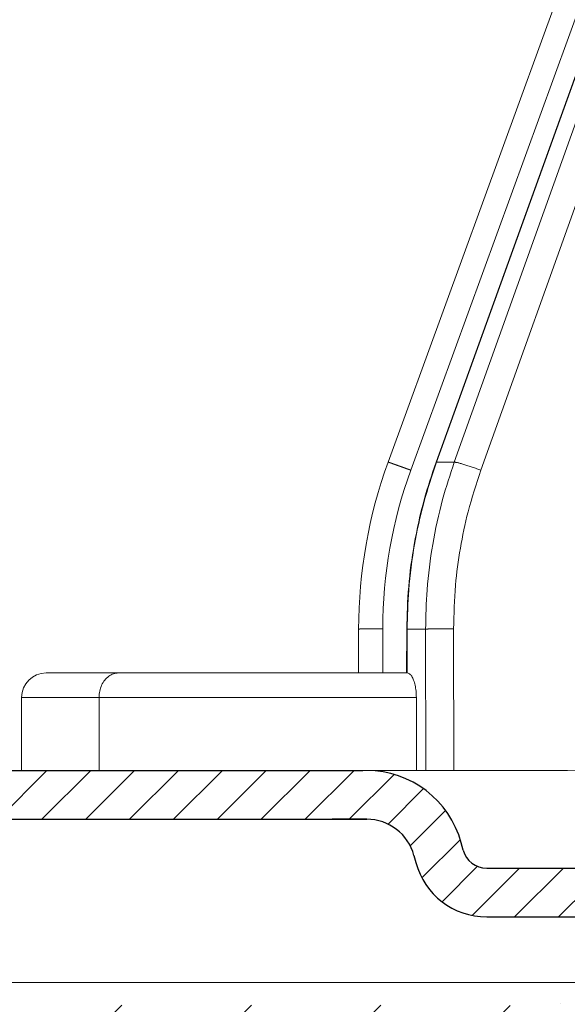
# Model space of a CAD drawing. Units: millimetres. Extents: x 2673 to 4786, y 0 to 1485.
# Drawn here: x 3203 to 3214, y 1070 to 1090 of the extents above; entities that cross this region are included whole.
import ezdxf

# ---------------------------------------------------------------- set-up
doc = ezdxf.new("R2010")
doc.units = ezdxf.units.MM
doc.linetypes.add('ACAD_ISO04W100', pattern=[30, 24, -3, 0, -3])
for name, color, linetype, lineweight in [('вспомогательный', 140, 'Continuous', 20), ('маскировка', 93, 'Continuous', 25), ('Оси', 10, 'ACAD_ISO04W100', 13), ('Основной', 7, 'Continuous', 30), ('штриховка', 251, 'Continuous', 0)]:
    doc.layers.add(name, color=color, linetype=linetype, lineweight=lineweight)

# ---------------------------------------------------------------- blocks, each defined once
blk = doc.blocks.new('157 маск')
blk.add_wipeout([(22276.72649344258, 2831.0808633159363), (22276.726493442588, 2829.5828633159363), (22288.22527486273, 2829.5828633159363), (22288.22573063066, 2809.585352160845), (22288.240678749262, 2809.4144823540205), (22288.72853330323, 2806.6451428717687), (22288.841868628493, 2806.224642867921), (22289.027031465994, 2805.825714984807), (22289.277163720173, 2805.47128817669), (22289.584753302195, 2805.163155140879), (22289.941679035026, 2804.91365385316), (22290.336977329545, 2804.7295332917274), (22290.75846642018, 2804.6168042652857), (22291.190893403334, 2804.579263315936), (22295.18443464561, 2804.5792633159363), (22295.269171201773, 2804.9092248362285), (22295.300640762995, 2805.251208215792), (22295.302061968952, 2805.284109484506), (22295.325903431083, 2805.9485297018146), (22295.625307097787, 2819.259196930076), (22295.668733114297, 2819.9685151548915), (22295.719287441643, 2820.3249455659243), (22295.760096356484, 2820.4924045874363), (22295.852471669295, 2820.628463315936), (22298.02174425423, 2820.6291634580307), (22298.022708371704, 2820.6280629447824), (22298.188361226752, 2820.3109305806493), (22298.282479308262, 2819.9780873814066), (22298.366293620784, 2819.2874749651455), (22298.78329558556, 2807.5998031661957), (22298.58556783753, 2807.3181037987806), (22298.523326859115, 2807.20461559268), (22298.439640901786, 2806.9324731975244), (22298.438510402048, 2806.944610026364), (22298.473511610988, 2805.998663578491), (22298.564156336844, 2805.4675024264434), (22298.793166875203, 2805.025808012734), (22298.985277673444, 2804.828331626612), (22299.070561601246, 2804.764292120121), (22299.163573019487, 2804.709691935603), (22299.240683419775, 2804.672865020222), (22299.30250537353, 2804.6476723582628), (22299.364314580114, 2804.626753118546), (22299.671908349013, 2804.5794551904037), (22306.83727695391, 2804.5807075651924), (22307.04411637058, 2804.633989557654), (22307.198719698878, 2804.7381246904324), (22307.45398887809, 2805.0712348917596), (22307.504507889586, 2805.1755972799465), (22307.551030334558, 2805.2907530099183), (22307.59067718634, 2805.41204408081), (22307.592245308253, 2805.4129727869586), (22307.624445418503, 2805.5429824851753), (22307.67488662303, 2805.8988591431803), (22307.678301498676, 2805.9485297018146), (22308.51985892324, 2819.259196930057), (22308.58222817761, 2819.6679550248496), (22308.58222817761, 2819.6679550248496), (22308.58222817761, 2819.6679550248496), (22308.62980991761, 2819.8355209518545), (22308.70368187847, 2820.026974696197), (22308.804324297405, 2820.2055441922644), (22308.896014187394, 2820.3268122050818), (22308.969865471932, 2820.4073272787064), (22309.044094707002, 2820.473220061323), (22309.126010958407, 2820.530675265607), (22309.20658555011, 2820.573624457499), (22309.291708028235, 2820.605053660407), (22309.463735236575, 2820.628463315936), (22319.257190074433, 2820.628463315936), (22319.28587306977, 2820.6275137934826), (22319.349155364318, 2820.625418880408), (22319.445221199818, 2820.607357422975), (22319.53834747675, 2820.5782016482135), (22319.714327099897, 2820.49003472314), (22319.799104148846, 2820.4297771932165), (22319.883824039007, 2820.356979981335), (22319.968724630344, 2820.268487368583), (22320.047207718864, 2820.1683793624825), (22320.12058216552, 2820.055724607533), (22320.18067887592, 2819.942784675528), (22320.23527687613, 2819.818711097473), (22320.27989993806, 2819.690975315463), (22320.356183780674, 2819.2675932165357), (22320.36911931553, 2819.0847707350363), (22320.395149075375, 2818.7172293102526), (22321.307259306057, 2805.921217954867), (22321.307259306057, 2805.921217954867), (22321.317034579322, 2805.8240277402656), (22321.34484961085, 2805.699066190835), (22321.37733431918, 2805.56545751309), (22321.42370555738, 2805.4383750083525), (22321.48067629757, 2805.309734511102), (22321.549177829387, 2805.197440704108), (22321.623163881308, 2805.091045868846), (22321.706095883328, 2804.992184777038), (22321.799131969263, 2804.899622786923), (22321.89755784543, 2804.8189759345432), (22322.00797699655, 2804.745671469557), (22322.122321625116, 2804.6856788633427), (22322.244499209086, 2804.637805055675), (22322.348093536413, 2804.605520817364), (22322.43115377814, 2804.5938979519174), (22322.494569003942, 2804.585480195581), (22322.55746517132, 2804.5802410956594), (22322.621205690906, 2804.5792633159363), (22333.053930948914, 2804.5792633159363), (22333.140453265754, 2804.5848520716245), (22333.314855543613, 2804.5941612137076), (22333.506450806155, 2804.6594741212375), (22333.660816112846, 2804.7331287906777), (22333.769234424184, 2804.7988628212343), (22333.87721633225, 2804.8792971949506), (22334.00864630988, 2804.997970871002), (22334.154882317907, 2805.174000060482), (22334.26455509428, 2805.3687031379295), (22334.333450164606, 2805.538323248476), (22334.374006309055, 2805.6708416981833), (22334.404214877573, 2805.8103487856374), (22334.418760215147, 2805.9485297018146), (22335.592240545455, 2819.2591969300574), (22335.592240545455, 2819.393853080116), (22335.623591236857, 2819.533732554267), (22335.667017996224, 2819.670019763007), (22335.719333227207, 2819.794444059985), (22335.781025231892, 2819.913275743765), (22335.856648926816, 2820.0317994009556), (22335.943103151538, 2820.141907760205), (22336.066540758125, 2820.272435541736), (22336.066540758125, 2820.272435541736), (22336.23755182863, 2820.4103353003934), (22336.430401396625, 2820.512718406829), (22336.595065694095, 2820.5722448028696), (22336.595065694095, 2820.5722448028696), (22336.72510424996, 2820.6051750239276), (22336.857776272038, 2820.625108540529), (22336.984653924534, 2820.628463315936), (22351.697647000892, 2820.6352701167025), (22352.254252619987, 2820.526254931203), (22352.720205155147, 2820.233096190772), (22353.05764006297, 2819.7894563271116), (22353.2075947279, 2819.26014009269), (22354.1996428988, 2807.8799898435013), (22354.210286526963, 2807.755254481013), (22354.36835446326, 2805.9485297018146), (22354.520061026276, 2805.41223461747), (22354.848968698156, 2804.9735510346654), (22355.319184851283, 2804.6817631804297), (22355.862646510395, 2804.5792633159363), (22366.88843884761, 2804.579302428747), (22367.43435682444, 2804.6815522748657), (22367.904979036426, 2804.9756600903493), (22368.233277620027, 2805.416030917695), (22368.380981469905, 2805.94902370441), (22368.518733775545, 2807.5954771236497), (22368.54868702421, 2807.8657632719105), (22369.54672343838, 2819.259223829583), (22369.696510701036, 2819.7923035522836), (22370.0282607849, 2820.2348888881097), (22370.501928438294, 2820.5285748924657), (22371.041019796092, 2820.628463315936), (22385.76589580088, 2820.628463315936), (22386.026733072496, 2820.613654898056), (22386.23637574099, 2820.5473417381145), (22386.394887911025, 2820.4731149325626), (22386.505805859342, 2820.407241347426), (22386.613937890972, 2820.3289740115447), (22386.7177230255, 2820.237784958194), (22386.812355156213, 2820.136141259924), (22386.895646756588, 2820.0284574881944), (22386.967869293727, 2819.9161625321817), (22387.030085365084, 2819.7972194280637), (22387.083751935043, 2819.6693981305043), (22387.125904712433, 2819.5369366659174), (22387.157661170386, 2819.39742268853), (22387.173572960175, 2819.2591969300574), (22388.33178951031, 2805.9485297018146), (22388.345703035193, 2805.814072582523), (22388.373887339374, 2805.6817730512716), (22388.414588380117, 2805.54546133124), (22388.46691680824, 2805.4139434392036), (22388.530967156843, 2805.288846312683), (22388.60131641064, 2805.177142375899), (22388.680150827106, 2805.0722759931164), (22388.769952653496, 2804.9731323882593), (22388.870565634585, 2804.881595502471), (22388.978260512886, 2804.79797214875), (22389.089725256574, 2804.7331872506406), (22389.209332965842, 2804.675884375809), (22389.209332965842, 2804.675884375809), (22389.328441153226, 2804.6337821635534), (22389.448228515197, 2804.603200856102), (22389.56751026347, 2804.587488391233), (22389.651370989, 2804.5806844328436), (22389.696618776543, 2804.5792633159363), (22400.129344034558, 2804.5792633159363), (22400.15208211985, 2804.5796362488472), (22400.19741850289, 2804.5803390247434), (22400.260000541686, 2804.5859055297965), (22400.326748247935, 2804.596135519562), (22400.40735093051, 2804.6110043621447), (22400.511017466622, 2804.639462738597), (22400.630463698446, 2804.687075535797), (22400.32221160744, 2804.5943461816514), (22400.511017466622, 2804.639462738597), (22400.630463698446, 2804.687075535797), (22400.742051035042, 2804.745328035661), (22400.853081781297, 2804.8188472376814), (22400.953754438386, 2804.901737409381), (22401.077704221927, 2805.0256120083295), (22401.210330077218, 2805.200355263158), (22401.313232872653, 2805.4008332462486), (22401.373320290117, 2805.566585802765), (22401.409190517275, 2805.6975260157037), (22401.43465412655, 2805.8282084188486), (22401.4472829923, 2805.9643596866867), (22402.394368493588, 2819.2674571872285), (22402.405241683595, 2819.363348915148), (22402.4266816123, 2819.5542966180656), (22402.49666346245, 2819.7756934567815), (22402.570126446557, 2819.9443173334744), (22402.634572447, 2820.064101646868), (22402.707717340145, 2820.1744929545775), (22402.783810374538, 2820.2734846071685), (22402.86672209337, 2820.356977145189), (22402.951428401248, 2820.4297627519727), (22403.036219910588, 2820.4900338161406), (22403.12202043659, 2820.53865659425), (22403.21224799763, 2820.578218286242), (22403.30536534516, 2820.607365250694), (22403.401405793655, 2820.6254197574117), (22403.497954027505, 2820.628559446264), (22413.315748623267, 2820.6272284144175), (22413.374026064812, 2820.624741134735), (22413.46297988915, 2820.6041459820435), (22413.54797166608, 2820.5717746162613), (22413.62819457242, 2820.5280849949154), (22413.70606662805, 2820.4735115890153), (22413.78019547927, 2820.4078031757285), (22413.854120555952, 2820.327326043571), (22413.92151167259, 2820.2382822492054), (22413.984705646606, 2820.1371978264488), (22414.038951588824, 2820.032948197126), (22414.08895895923, 2819.9179272041283), (22414.147130603666, 2819.7533794051806), (22414.230690802226, 2819.2591969300574), (22415.075666063498, 2805.898827648141), (22415.08196586706, 2805.8072162588287), (22415.10162125084, 2805.6681771761), (22415.126864200058, 2805.5396139452114), (22415.17047571276, 2805.372195949798), (22415.238741353438, 2805.1813799706224), (22415.33111235571, 2805.0053545025844), (22415.416245288132, 2804.883595083946), (22415.483032987562, 2804.8046314922162), (22415.553607466365, 2804.7365799658924), (22415.62554865194, 2804.6814234106478), (22415.70183656209, 2804.6363082684657), (22415.782132839835, 2804.6029396469285), (22415.86415740118, 2804.582655668096), (22415.917619402346, 2804.580323106669), (22415.94190981243, 2804.5792633159363), (22423.065208808996, 2804.5792633159363), (22423.105749282004, 2804.5798424214663), (22423.146673471547, 2804.581688488106), (22423.188109390772, 2804.5881866711693), (22423.23070094706, 2804.595186444494), (22423.271999095665, 2804.6054114650206), (22423.31416735407, 2804.6175615124343), (22423.356276775834, 2804.632144805966), (22423.398165118168, 2804.649189039002), (22423.449026116017, 2804.647998817885), (22423.51081624391, 2804.6732864678424), (22423.57313440767, 2804.7031541706847), (22423.638705074205, 2804.7397438826074), (22423.711677659834, 2804.7887977565265), (22423.778677370756, 2804.8388878290716), (22423.83103353881, 2804.8868320624806), (22423.87532643319, 2804.9308552840266), (22423.91743750529, 2804.977185380584), (22423.97455311186, 2805.04670445305), (22424.04055530944, 2805.1423917682705), (22424.04055530944, 2805.1423917682705), (22424.105543708476, 2805.261609060138), (22424.15470444258, 2805.3746946580172), (22424.187838767146, 2805.4696063521906), (22424.210348526834, 2805.5468247615277), (22424.226160454728, 2805.609573839042), (22424.239979175705, 2805.6735039858854), (22424.251195599052, 2805.735605683843), (22424.26094024156, 2805.801521884774), (22424.27396280025, 2805.937652552957), (22424.277038114476, 2805.998663578495), (22424.312106396665, 2806.9487255677686), (22424.29177631776, 2807.060984517846), (22424.26630409615, 2807.127363044744), (22424.2269806382, 2807.2088735318503), (22424.164981651975, 2807.318106803935), (22424.00573272959, 2807.5483792116506), (22423.9672541399, 2807.599803166194), (22424.38490253798, 2819.2852057686055), (22424.392362592786, 2819.430801520212), (22424.402499177508, 2819.55278934367), (22424.418919391144, 2819.6954625120275), (22424.436558304824, 2819.8139634062563), (22424.449305360704, 2819.88659952544), (22424.465103822193, 2819.965569980486), (22424.48221168096, 2820.0413767347427), (22424.500533398965, 2820.1139056720986), (22424.519973332855, 2820.18304235665), (22424.5371846795, 2820.2382450631862), (22424.551760367405, 2820.2815231428517), (22424.563546002457, 2820.3147367419892), (22424.591169701536, 2820.3859301410994), (22424.67264428287, 2820.550325864082), (22424.702786534453, 2820.596354062297), (22424.728190892496, 2820.628463315936), (22426.89807805617, 2820.628463315936), (22426.96117164001, 2820.5677490397675), (22426.98262228923, 2820.5162822258803), (22427.004610272557, 2820.444294202211), (22427.027044079743, 2820.346959023902), (22427.05219382029, 2820.20664684941), (22427.076813870226, 2820.0199824186047), (22427.09478843358, 2819.8292634828094), (22427.12524262771, 2819.2591969300593), (22427.424646294374, 2805.9485297018146), (22427.428651385202, 2805.678605779486), (22427.439174632364, 2805.4212742046107), (22427.453434159597, 2805.1871691984657), (22427.472165577943, 2804.9842523797497), (22427.490893169383, 2804.817279501679), (22427.515230946858, 2804.6980029092083), (22427.56611507986, 2804.5792633159363), (22431.58228089601, 2804.579439257769), (22431.733507006964, 2804.584227078081), (22431.879738123906, 2804.5974731630467), (22432.10425176818, 2804.6350228153683), (22432.363938192142, 2804.7054190656004), (22432.65075339617, 2804.822833103759), (22432.920915548788, 2804.9747620288767), (22433.202435174164, 2805.182611660048), (22433.479428826988, 2805.458671574946), (22433.718078328868, 2805.796480761625), (22433.891354370728, 2806.1515005084775), (22433.97305759246, 2806.4132011761976), (22434.021641217656, 2806.645142871769), (22434.14369938603, 2807.3374776372757), (22434.26575701724, 2808.029812481669), (22434.38781426202, 2808.7221473789828), (22434.469185409693, 2809.183704027945), (22434.5098709762, 2809.414482354022), (22434.524077287864, 2809.58507375088), (22434.523983424573, 2829.5828633159363), (22446.024056282873, 2829.5828633159363), (22446.024056282873, 2831.080863315937), (22445.875385067782, 2831.436927261646), (22445.52405628287, 2831.5808633159363), (22439.125274862727, 2831.5808633159363), (22439.124766213732, 2832.4797432733853), (22438.973602723396, 2834.2149754119746), (22438.51290162916, 2835.8970999097924), (22415.587164162418, 2898.898275263412), (22414.987097119047, 2900.230949267818), (22414.33435751097, 2901.241081488901), (22414.124831142202, 2901.5801121905097), (22413.270686342443, 2902.521383743413), (22412.932845375766, 2902.8472328469798), (22412.483947312492, 2903.215684875424), (22411.90693768071, 2903.6872697269428), (22410.865802778608, 2904.3008994789416), (22410.617903848124, 2904.447373396368), (22410.3637110054, 2904.549662597172), (22409.19669785852, 2905.0185056762857), (22407.726358747554, 2905.361016319788), (22406.196105464962, 2905.474931830088), (22316.553532493108, 2905.4613027323417), (22316.55474361319, 2905.4773569781187), (22315.604620332837, 2905.4040862720426), (22315.042816194073, 2905.3637580921786), (22313.532277256545, 2905.012283962016), (22312.101122825006, 2904.43197728986), (22310.812901110134, 2903.6630155865428), (22309.642233433555, 2902.704449777011), (22308.582825883008, 2901.5214804424177), (22307.79872623561, 2900.308140705951), (22307.158412068035, 2898.8994647491927), (22284.22834865487, 2835.8897239133703), (22284.014031881794, 2835.107211420167), (22283.774660187257, 2834.2103354894643), (22283.634694829016, 2832.4807537500005), (22283.62527486273, 2831.5808633159363), (22277.226493442584, 2831.5808633159363), (22277.139861539476, 2831.5729613534354), (22277.054995238963, 2831.550605363155), (22276.973783468107, 2831.5131696247263), (22276.90495649234, 2831.464134080001), (22276.842423428785, 2831.4013896733377), (22276.794508483996, 2831.33210719403), (22276.75694803999, 2831.251752172378), (22276.73359965586, 2831.1660190587136)]).dxf.layer = 'вспомогательный'
at = {"layer": 'вспомогательный', "linetype": 'Continuous'}
for p, q in [((22284.22834865487, 2835.899633294855), (22307.15841206803, 2898.899464749193)), ((22285.20981483175, 2835.897964679465), (22307.88698929806, 2898.897796133803)), ((22285.21755682811, 2835.899633294854), (22307.89473129443, 2898.899464749193)), ((22285.58321079622, 2835.899633294854), (22308.0694447826, 2898.899464749193)), ((22284.69139713637, 2835.735460053197), (22307.62146054954, 2898.735291507536)), ((22286.12603247709, 2835.735460053197), (22308.61226646347, 2898.735291507536)), ((22285.21755682811, 2835.899633294854), (22285.58321079622, 2835.899633294854)), ((22283.62527486272, 2831.580863315936), (22283.62527486272, 2832.479431861598)), ((22284.11847703384, 2831.580863315936), (22284.11847703384, 2832.486268691603)), ((22284.60755008687, 2831.580863315936), (22284.60968687024, 2832.48061928209)), ((22284.61514753974, 2831.580829379207), (22284.61728158376, 2832.479431861598)), ((22284.61728158376, 2832.479431861598), (22284.99566254828, 2832.479431861598)), ((22285.00254145738, 2829.582863315936), (22284.99566254828, 2832.479431861598)), ((22285.57507496199, 2829.582863315936), (22285.56817981646, 2832.486268691603)), ((22278.71153726769, 2831.580863315936), (22277.22649344258, 2831.580863315936)), ((22283.62527486272, 2831.580863315936), (22278.71153726769, 2831.580863315936)), ((22284.11847703384, 2831.580863315936), (22283.62527486272, 2831.580863315936)), ((22284.60755008687, 2831.580863315936), (22284.11847703384, 2831.580863315936)), ((22284.6131076436, 2831.580863315936), (22284.60755008687, 2831.580863315936)), ((22276.72649344258, 2831.080863315936), (22276.72649344258, 2829.582863315936)), ((22278.31054018936, 2831.080863315936), (22276.72649344258, 2831.080863315936)), ((22284.80627002817, 2831.080863315936), (22278.31054018936, 2831.080863315936)), ((22278.31054018936, 2829.582863315936), (22278.31054018936, 2831.080863315936)), ((22284.80627002817, 2829.582863315936), (22284.80627002817, 2831.080863315936)), ((22278.31054018936, 2829.582863315936), (22276.72649344258, 2829.582863315936)), ((22284.80627002817, 2829.582863315936), (22278.31054018936, 2829.582863315936)), ((22284.80627002817, 2829.582863315936), (22285.00254145738, 2829.582863315936)), ((22285.57507496199, 2829.582863315936), (22285.00254145738, 2829.582863315936)), ((22287.89783312374, 2829.582863315936), (22285.57507496199, 2829.582863315936))]:
    blk.add_line(p, q, dxfattribs=at)
for centre, radius, start, end in [((22293.62527486272, 2832.479431861598), 9.99999999999992, 159.999999999984, 180), ((22293.61848474604, 2832.486267331734), 9.500007712201876, 160.0000082015512, 179.9999917984526), ((22277.22649344258, 2831.080863315936), 0.5, 90, 180)]:
    blk.add_arc(centre, radius, start, end, dxfattribs=at)
for points in [[(22284.69139713637, 2835.735460053197), (22284.68571174741, 2835.737528115354), (22284.67999819183, 2835.739605763402), (22284.67425798137, 2835.741692441276), (22284.66849262777, 2835.743787592914), (22284.66270364277, 2835.745890662253), (22284.65689253811, 2835.74800109323), (22284.65106082551, 2835.75011832978), (22284.64521001672, 2835.752241815841), (22284.63934162348, 2835.75437099535), (22284.63345715751, 2835.756505312244), (22284.62755813057, 2835.758644210458), (22284.62164605438, 2835.760787133932), (22284.61572244068, 2835.7629335266), (22284.60978880122, 2835.765082832399), (22284.60384664771, 2835.767234495268), (22284.59789749192, 2835.769387959142), (22284.59194284556, 2835.771542667958), (22284.58598422039, 2835.773698065653), (22284.58002312812, 2835.775853596163), (22284.57406108051, 2835.778008703427), (22284.56809958929, 2835.780162831379), (22284.56214016619, 2835.782315423958), (22284.55618432296, 2835.7844659251), (22284.55023357132, 2835.786613778741), (22284.54428942303, 2835.788758428819), (22284.53835338981, 2835.79089931927), (22284.53242698339, 2835.793035894032), (22284.52651171553, 2835.79516759704), (22284.52060909795, 2835.797293872232), (22284.51586969942, 2835.799000489364), (22284.51114178799, 2835.800702401209), (22284.50642633149, 2835.802399257205), (22284.50172429779, 2835.804090706788), (22284.49703665473, 2835.805776399396), (22284.49236437016, 2835.807455984463), (22284.48770841193, 2835.809129111428), (22284.48306974789, 2835.810795429727), (22284.47844934589, 2835.812454588799), (22284.47384817377, 2835.814106238076), (22284.46926719939, 2835.815750026999), (22284.46470739061, 2835.817385605003), (22284.46016971525, 2835.819012621525), (22284.45565514118, 2835.820630726002), (22284.45116463624, 2835.822239567869), (22284.44669916829, 2835.823838796566), (22284.44225970517, 2835.825428061528), (22284.43784721474, 2835.827007012191), (22284.43425726502, 2835.828291131867), (22284.43068667127, 2835.829567878145), (22284.42713590117, 2835.830837083726), (22284.4236054224, 2835.832098581313), (22284.42009570265, 2835.833352203611), (22284.41660720959, 2835.834597783321), (22284.41314041093, 2835.835835153148), (22284.40969577432, 2835.837064145793), (22284.40627376748, 2835.838284593961), (22284.40287485806, 2835.839496330354), (22284.39949951376, 2835.840699187676), (22284.39614820227, 2835.841892998629), (22284.39282139126, 2835.843077595917), (22284.38951954842, 2835.844252812243), (22284.38624314143, 2835.845418480309), (22284.38299263798, 2835.84657443282), (22284.37976850576, 2835.847720502477), (22284.37657121243, 2835.848856521985), (22284.3734012257, 2835.849982324046), (22284.37025901323, 2835.851097741364), (22284.36714504272, 2835.852202606641), (22284.36405978186, 2835.85329675258), (22284.36136766903, 2835.854251027874), (22284.35869846472, 2835.855196762014), (22284.3560523773, 2835.856133882177), (22284.35342961519, 2835.857062315539), (22284.35083038674, 2835.857981989278), (22284.34825490034, 2835.858892830568), (22284.34570336438, 2835.859794766588), (22284.34317598724, 2835.860687724514), (22284.3406729773, 2835.861571631523), (22284.33819454295, 2835.86244641479), (22284.33574089257, 2835.863312001494), (22284.33331223454, 2835.86416831881), (22284.33090877725, 2835.865015293915), (22284.32853072908, 2835.865852853986), (22284.32617829841, 2835.8666809262), (22284.32385169363, 2835.867499437732), (22284.32155112312, 2835.868308315761), (22284.31927679525, 2835.869107487462), (22284.31702891843, 2835.869896880012), (22284.31480770103, 2835.870676420588), (22284.31261335142, 2835.871446036366), (22284.31044607801, 2835.872205654523), (22284.30830608916, 2835.872955202236), (22284.30619359326, 2835.873694606681), (22284.3041087987, 2835.874423795035), (22284.30205027004, 2835.875143269604), (22284.30001973873, 2835.875852427096), (22284.29801726753, 2835.876551248095), (22284.29604291922, 2835.877239713184), (22284.29409675655, 2835.877917802949), (22284.29217884229, 2835.878585497975), (22284.29028923922, 2835.879242778844), (22284.2884280101, 2835.879889626142), (22284.28659521768, 2835.880526020454), (22284.28479092475, 2835.881151942364), (22284.28301519407, 2835.881767372457), (22284.28126808839, 2835.882372291316), (22284.2795496705, 2835.882966679525), (22284.27786000315, 2835.883550517672), (22284.27619914912, 2835.884123786339), (22284.27456717116, 2835.88468646611), (22284.27296413205, 2835.885238537571), (22284.27139009455, 2835.885779981305), (22284.26984512143, 2835.886310777898), (22284.26832927546, 2835.886830907933), (22284.26684261939, 2835.887340351996), (22284.265385216, 2835.88783909067), (22284.26395712806, 2835.888327104541), (22284.26255841833, 2835.888804374192), (22284.26118914957, 2835.889270880208), (22284.25984779152, 2835.889727146045), (22284.2585358092, 2835.890172677483), (22284.25725312849, 2835.890607504732), (22284.25599967523, 2835.891031657999), (22284.25477537529, 2835.891445167495), (22284.25358015452, 2835.891848063426), (22284.25241393879, 2835.892240376002), (22284.25127665394, 2835.892622135431), (22284.25016822586, 2835.892993371922), (22284.24908858037, 2835.893354115684), (22284.24803764336, 2835.893704396924), (22284.24701534066, 2835.894044245852), (22284.24602159816, 2835.894373692676), (22284.24505634169, 2835.894692767605), (22284.24411949713, 2835.895001500846), (22284.24321099033, 2835.89529992261), (22284.24233074715, 2835.895588063104), (22284.24147869345, 2835.895865952537), (22284.24065475507, 2835.896133621117), (22284.2398588579, 2835.896391099053), (22284.23909092778, 2835.896638416554), (22284.23835089057, 2835.896875603829), (22284.23763867213, 2835.897102691085), (22284.23695419832, 2835.897319708531), (22284.23629739499, 2835.897526686376), (22284.23564167719, 2835.897731929537), (22284.23501547923, 2835.89792646408), (22284.23441863033, 2835.898110355139), (22284.23385095974, 2835.898283667849), (22284.2333122967, 2835.898446467344), (22284.23280247044, 2835.898598818759), (22284.23232131021, 2835.898740787227), (22284.23186864523, 2835.898872437883), (22284.23144430474, 2835.898993835861), (22284.23104811799, 2835.899105046296), (22284.23067991421, 2835.899206134321), (22284.23033952264, 2835.89929716507), (22284.23002668117, 2835.899378229476), (22284.22974123731, 2835.899449391386), (22284.22948298936, 2835.899510726777), (22284.2292517356, 2835.899562311631), (22284.22904727433, 2835.899604221925), (22284.22886940382, 2835.899636533638), (22284.22871791084, 2835.899659325529), (22284.22859258588, 2835.899672677154), (22284.22849321492, 2835.899676668698), (22284.22843558927, 2835.899673568268), (22284.22839234931, 2835.899665282671), (22284.22837609501, 2835.89965920625), (22284.22835425951, 2835.899643207964), (22284.22834865487, 2835.899633294855)], [(22284.60968687024, 2832.48061928209), (22284.6493865406, 2833.354567841515), (22284.76287950939, 2834.215273919857), (22284.96755049338, 2835.130658194038), (22285.20981483175, 2835.897964679465)], [(22285.21755682811, 2835.899633294854), (22284.958069691, 2835.068179892151), (22284.77047017471, 2834.215898122546), (22284.65102492705, 2833.284910935812), (22284.61728158376, 2832.479431861598)], [(22285.58321079622, 2835.899633294854), (22285.34314550913, 2835.131569040698), (22285.14169742116, 2834.215898122548), (22285.02591726917, 2833.28491211731), (22284.99566254828, 2832.479431861598)], [(22285.21755682811, 2835.899633294854), (22285.2159427114, 2835.899676133091), (22285.21450313499, 2835.899650259975), (22285.21324330018, 2835.899554041495), (22285.21216831051, 2835.899385909411), (22285.21128316917, 2835.899144331417), (22285.21059274394, 2835.898827855449), (22285.21010177526, 2835.898435077755), (22285.20981483175, 2835.897964679465)], [(22286.12603247709, 2835.735460053197), (22285.86603611984, 2834.883737868501), (22285.70673410287, 2834.135911640236), (22285.60741076978, 2833.377365293659), (22285.56817981646, 2832.486268691603)], [(22286.12603247709, 2835.735460053197), (22286.08438550985, 2835.750650572934), (22286.04105083782, 2835.766156358989), (22285.99650265726, 2835.781779207643), (22285.95131364042, 2835.797293872232), (22285.90613048371, 2835.812454293611), (22285.86165640134, 2835.827007012191), (22285.81861459647, 2835.840698812216), (22285.77771392832, 2835.85329675258), (22285.73961221266, 2835.864592542687), (22285.70487776004, 2835.874423795035), (22285.67396772689, 2835.882670334847), (22285.64720126762, 2835.889270880208), (22285.62476146094, 2835.89420980706), (22285.60668856776, 2835.897526686375), (22285.59290203812, 2835.899296491579), (22285.58321079622, 2835.899633294854)], [(22283.62527486272, 2832.479431861598), (22283.62528240531, 2832.479469417932), (22283.62530510045, 2832.479507057283), (22283.62534304877, 2832.479544778201), (22283.6253963501, 2832.479582579245), (22283.62554940768, 2832.47965841558), (22283.62576505627, 2832.479734554503), (22283.6260440669, 2832.47981098198), (22283.6263871961, 2832.479887687384), (22283.62679517917, 2832.479964657384), (22283.62726875144, 2832.480041878652), (22283.62789115629, 2832.48013040778), (22283.62860124284, 2832.48021923055), (22283.62939994198, 2832.480308323437), (22283.63028818461, 2832.480397662917), (22283.63126690162, 2832.480487225467), (22283.63233702392, 2832.480576987563), (22283.63349948238, 2832.48066692568), (22283.6346675947, 2832.480750921643), (22283.63591800994, 2832.480835046638), (22283.63725110326, 2832.480919277157), (22283.63866724987, 2832.481003589691), (22283.64016682494, 2832.481087960729), (22283.64175020365, 2832.481172366764), (22283.64341776118, 2832.481256784285), (22283.64516987273, 2832.481341189784), (22283.64700691347, 2832.48142555975), (22283.64892925858, 2832.481509870677), (22283.65093728326, 2832.481594099053), (22283.65303136267, 2832.481678221369), (22283.65521187201, 2832.481762214118), (22283.65747918645, 2832.481846053788), (22283.65983368118, 2832.481929716872), (22283.66227294156, 2832.482013086038), (22283.66479960383, 2832.482096234752), (22283.66741336147, 2832.48217913794), (22283.67011390792, 2832.48226177053), (22283.67290093667, 2832.482344107449), (22283.67577414117, 2832.482426123623), (22283.67873321489, 2832.482507793978), (22283.68177785129, 2832.482589093443), (22283.68490774384, 2832.482669996944), (22283.688122586, 2832.482750479408), (22283.69142207124, 2832.482830515762), (22283.69480589301, 2832.482910080933), (22283.69827374479, 2832.482989149847), (22283.70182532004, 2832.483067697432), (22283.70546031223, 2832.483145698614), (22283.70944385216, 2832.48322857032), (22283.71352144174, 2832.483310757223), (22283.71769181119, 2832.483392232161), (22283.72195369073, 2832.483472967973), (22283.7263058106, 2832.483552937497), (22283.730746901, 2832.483632113571), (22283.73527569218, 2832.483710469034), (22283.73989091434, 2832.483787976724), (22283.74459129771, 2832.483864609479), (22283.74937557252, 2832.48394034014), (22283.75424246898, 2832.484015141542), (22283.75919071733, 2832.484088986526), (22283.76421904777, 2832.484161847929), (22283.76932619055, 2832.48423369859), (22283.77490997415, 2832.48430987963), (22283.78058083635, 2832.48438483122), (22283.78633634608, 2832.48445853104), (22283.79217407228, 2832.484530956765), (22283.79809158388, 2832.484602086076), (22283.8040864498, 2832.484671896649), (22283.81015623897, 2832.484740366162), (22283.81629852033, 2832.484807472295), (22283.8225108628, 2832.484873192725), (22283.82879083532, 2832.484937505129), (22283.83513600682, 2832.485000387186), (22283.84154394623, 2832.485061816575), (22283.84801222247, 2832.485121770972), (22283.85650530001, 2832.485197462758), (22283.86508921918, 2832.485270606686), (22283.87375792464, 2832.485341187348), (22283.88250536103, 2832.485409189334), (22283.89132547299, 2832.485474597232), (22283.90021220516, 2832.485537395635), (22283.90915950219, 2832.485597569131), (22283.91816130872, 2832.485655102311), (22283.9272115694, 2832.485709979765), (22283.93630422886, 2832.485762186084), (22283.9515371269, 2832.485843256049), (22283.96684297439, 2832.485916947925), (22283.98219603967, 2832.485983336958), (22283.99757059109, 2832.486042498391), (22284.012940897, 2832.486094507471), (22284.02828122574, 2832.486139439442), (22284.03975437594, 2832.486168559536), (22284.05118727217, 2832.486193826011), (22284.06257165937, 2832.486215313738), (22284.07389928253, 2832.486233097587), (22284.08516188659, 2832.486247252427), (22284.09635121651, 2832.48625785313), (22284.10745901728, 2832.486264974566), (22284.11847703384, 2832.486268691603)], [(22284.60968687024, 2832.48061928209), (22284.60969466767, 2832.480581442039), (22284.60971818386, 2832.480543632571), (22284.60975733424, 2832.480505855491), (22284.60981203316, 2832.480468112545), (22284.60996772952, 2832.480392736315), (22284.61018456822, 2832.480317517334), (22284.61046183132, 2832.480242470789), (22284.61079878562, 2832.480167608091), (22284.6111946807, 2832.480092942151), (22284.6116487661, 2832.480018485881), (22284.61216026561, 2832.479944254346), (22284.61272840121, 2832.479870257538), (22284.61335237702, 2832.479796507329), (22284.61403139715, 2832.479723015592), (22284.61502097687, 2832.479625450006), (22284.61610502701, 2832.479528390244), (22284.61728158376, 2832.479431861598)], [(22284.99566254828, 2832.479431861598), (22285.00537209023, 2832.480041753501), (22285.01944395543, 2832.48066692568), (22285.03809191701, 2832.481299080011), (22285.06141187053, 2832.481929716871), (22285.08937161091, 2832.48254853465), (22285.121784778, 2832.483145698613), (22285.15831980332, 2832.483710493462), (22285.19849483971, 2832.48423369859), (22285.24170873473, 2832.484706314096), (22285.28726140199, 2832.485121770972), (22285.33439749725, 2832.485474604052), (22285.38234347213, 2832.485762186084), (22285.43034673532, 2832.485983339633), (22285.47771315713, 2832.486139439442), (22285.52382775601, 2832.486233098118), (22285.56817981646, 2832.486268691603)], [(22278.31054018936, 2831.080863315936), (22278.32420393673, 2831.210272803986), (22278.36426361101, 2831.330863315936), (22278.42798958996, 2831.43441661227), (22278.51103872852, 2831.513876017828), (22278.60775161445, 2831.56382610032), (22278.71153726769, 2831.580863315936)], [(22284.6131076436, 2831.580863315936), (22284.61358770158, 2831.58086111905), (22284.61408836673, 2831.580854618637), (22284.61460763009, 2831.580844000138), (22284.61514753974, 2831.580829379207)], [(22284.61514753974, 2831.580829379207), (22284.66475496429, 2831.562546890893), (22284.71088015289, 2831.51192112271), (22284.75042587226, 2831.432350983888), (22284.7807368694, 2831.329179741341), (22284.79977770696, 2831.209334719686), (22284.80627002817, 2831.080863315936)]]:
    blk.add_spline(points, degree=3, dxfattribs=at)
blk = doc.blocks.new('*U79')
at = {"layer": 'штриховка'}
h = blk.add_hatch(dxfattribs=at)
h.set_pattern_fill('ANSI31', color=256, scale=15)
h.set_pattern_definition([(45, (-17.8591307060924, -227.4228811564874), (-1.325825214724776, 1.325825214724777), [])])
edge = h.paths.add_edge_path()
edge.add_line((-67.87273455100694, -23.81080915569487), (-73.24861341289579, -23.8112121010879))
edge.add_line((-73.24861341289579, -23.8112121010879), (-73.26246957186777, -6.291713204552934))
edge.add_line((-73.26246957186777, -6.291713204552934), (-73.96503091264276, -3.035738582935664))
edge.add_line((-73.96503091264276, -3.035738582935664), (-73.96359738462706, -3.035738582935664))
edge.add_line((-73.96359738462706, -3.035738582935664), (-74.00681776440615, -2.090653570222457))
edge.add_line((-74.00681776440615, -2.090653570222457), (-76.516011632335, -2.020789392078541))
edge.add_line((-76.516011632335, -2.020789392078541), (-76.68053694192713, -6.256693922439126))
edge.add_line((-76.68053694192713, -6.256693922439126), (-82.06343128265326, -6.169188230242298))
edge.add_line((-82.06343128265326, -6.169188230242298), (-82.31831098926523, -1.859234367933595))
edge.add_line((-82.31831098926523, -1.859234367933595), (-87.09311232159052, -1.726288255180975))
edge.add_line((-87.09311232159052, -1.726288255180975), (-87.09384058645446, -2.622485728928041))
edge.add_line((-87.09384058645446, -2.622485728928041), (-88.64667653786455, -4.175788555786767))
edge.add_line((-88.64667653786455, -4.175788555786767), (-88.7801075716834, -19.98464851624567))
edge.add_arc((-90.00021209148144, -19.77099378326045), 1.238670006159266, 290.10482318603044, 350.06753772310043, ccw=False)
edge.add_line((-89.5744332159029, -20.93418582814002), (-92.25299355195966, -20.934588435411))
edge.add_arc((-92.25314385929414, -19.93458844670624), 1.000000000000905, 183.0086119758431, 270.0086119759279, ccw=False)
edge.add_line((-93.25176551629193, -19.98707450370011), (-93.4464699476739, -4.235117122006841))
edge.add_line((-93.4464699476739, -4.235117122006841), (-95.00049117807066, -2.623674156521247))
edge.add_line((-95.00049117807066, -2.623674156521247), (-95.00065915522464, -1.506116243871702))
edge.add_line((-95.00065915522464, -1.506116243871702), (-97.04235621567022, -1.44926870850577))
edge.add_line((-97.04235621567022, -1.44926870850577), (-97.17338048283273, -5.553201088042215))
edge.add_line((-97.17338048283273, -5.553201088042215), (-99.62417659282073, -5.624784385208841))
edge.add_line((-99.62417659282073, -5.624784385208841), (-100.0027663438232, -1.366841191359185))
edge.add_line((-100.0027663438232, -1.366841191359185), (-102.0262461104394, -1.310500885138708))
edge.add_line((-102.0262461104394, -1.310500885138708), (-102.0068256611721, -5.660468427128762))
edge.add_line((-102.0068256611721, -5.660468427128762), (-108.3956099208153, -5.661428708276162))
edge.add_line((-108.3956099208153, -5.661428708276162), (-109.1483743817553, -1.112197499867648))
edge.add_line((-109.1483743817553, -1.112197499867648), (-68.9508666168731, -2.231427814960398))
edge.add_line((-68.9508666168731, -2.231427814960398), (-68.95112864778639, -0.4881269299255564))
edge.add_line((-68.95112864778639, -0.4881269299255564), (-123.0002228373378, -0.44019670342891))
edge.add_line((-123.0002228373378, -0.44019670342891), (-122.9997771626659, -3.405285979003565))
edge.add_line((-122.9997771626659, -3.405285979003565), (-112.8635037905206, -3.932312428812679))
edge.add_arc((-112.8968061204305, -4.920769399635674), 0.9890178099235627, 0.008611975976975828, 88.07036467433119, ccw=False)
edge.add_line((-111.9077883216796, -4.920620743004065), (-111.9076397634562, -5.908983834862056))
edge.add_arc((-109.3256005539988, -6.517441347625436), 2.652762149913515, 166.7401612966158, 239.5041293051844)
edge.add_arc((-105.4124059754104, -9.92033919438245), 5.37673666835014, 168.0085281073359, 270.0086119759846)
edge.add_line((-105.4115978124482, -15.29707580199783), (-96.6223077201812, -15.2957547072117))
edge.add_arc((-96.78166926560334, -16.07445188922054), 0.7948367149470664, 0.008611975966175578, 78.43403743757239, ccw=False)
edge.add_line((-95.98683255963624, -16.07433241943204), (-95.98575586259722, -23.23763571132804))
edge.add_arc((-95.36821572420558, -23.05156068848703), 0.6449649111773746, 196.7684199988753, 270.0086119760857)
edge.add_line((-95.36811878124718, -23.69652559237966), (-86.59661871634853, -23.6952071715657))
edge.add_arc((-86.97120237218223, -22.79559635563817), 0.9744806490390356, 292.6060695017983, 360.00861197595)
edge.add_line((-85.99672173415092, -22.79544988404894), (-85.99778555466582, -15.71781456773329))
edge.add_arc((-85.46813310404832, -15.83696785778295), 0.5428896987186147, 90.00861197587398, 167.3215225174417, ccw=False)
edge.add_line((-85.46821470435134, -15.2940781651962), (-77.03218372694391, -15.29281016784694))
edge.add_arc((-77.13589049678922, -15.89093105626125), 0.6070450487972662, 9.853808726618979, 80.16341522554512, ccw=False)
edge.add_line((-76.53780081117839, -15.78704448718804), (-76.53613868031607, -26.84525960120959))
edge.add_arc((-75.02417433500705, -26.47208379379106), 1.557336304312021, 193.8643743477823, 249.0699350007324)
edge.add_line((-75.58049871486946, -27.92666261568354), (-71.15619360785604, -28.36966613748359))
edge.add_arc((-71.24384934117734, -29.37244143360158), 1.006599136741441, 0.004294566661371846, 85.00429456598778, ccw=False)
edge.add_line((-70.23725020726306, -29.3723659846396), (-70.23706855554337, -31.79586473321933))
edge.add_arc((-71.2436676894722, -31.79594018218154), 1.006599136756444, -84.9957054334186, 0.004294566674275302, ccw=False)
edge.add_line((-71.15586163245098, -32.79870232669509), (-72.54569777849065, -32.92040220593242))
edge.add_arc((-72.50179474998185, -33.42178327818158), 0.5032995683705294, 95.0042945664507, 180.0042945667132)
edge.add_line((-73.00509431693717, -33.42182100266302), (-73.00503680911606, -34.18905914154175))
edge.add_arc((-72.50173724215892, -34.18902141706326), 0.5032995683709456, 180.0042945663767, 265.0042945666123)
edge.add_line((-72.54556510881412, -34.69040906512282), (-71.15571073453975, -34.81190059452376))
edge.add_arc((-71.24336646784832, -35.81467589064232), 1.006599136740898, 0.004294566700309588, 85.00429456671259, ccw=False)
edge.add_line((-70.23676733393586, -35.81460044167966), (-70.23658568221435, -38.23809919028315))
edge.add_arc((-71.24318481612863, -38.23817463924524), 1.006599136741892, -84.995705433343, 0.004294566668022526, ccw=False)
edge.add_line((-71.1553787591074, -39.24093678374356), (-72.54521490513616, -39.36263666297839))
edge.add_arc((-72.50131187662737, -39.86401773522755), 0.5032995683705294, 95.0042945664507, 180.004294566545)
edge.add_line((-73.00461144358269, -39.86405545970752), (-73.0045539357634, -40.63129359858715))
edge.add_arc((-72.50125436880626, -40.6312558741098), 0.5032995683709455, 180.0042945662473, 265.0042945666123)
edge.add_line((-72.54508223546145, -41.13264352216936), (-71.15522786118527, -41.25413505157042))
edge.add_arc((-71.24288359449565, -42.25691034768909), 1.00659913674117, 0.004294566648525233, 85.00429456660999, ccw=False)
edge.add_line((-70.23628446058137, -42.25683489872733), (-70.23610280886169, -44.68033364733014))
edge.add_arc((-71.24270194277597, -44.68040909629167), 1.006599136741891, -84.99570543334238, 0.004294566635621777, ccw=False)
edge.add_line((-71.15489588575474, -45.68317124078987), (-72.54473203177986, -45.8048711200255))
edge.add_arc((-72.50082900326925, -46.30625219227454), 0.5032995683705749, 95.00429456665813, 180.0042945665838)
edge.add_line((-73.00412857022638, -46.30628991675485), (-73.00407106240891, -47.07352805563426))
edge.add_arc((-72.50077149545177, -47.0734903311569), 0.5032995683709455, 180.0042945662473, 265.0042945666112)
edge.add_line((-72.54459936210696, -47.57487797921635), (-71.15474498783078, -47.69636950861729))
edge.add_arc((-71.24240072113935, -48.69914480473562), 1.006599136740672, 0.004294566648525233, 85.00429456671162, ccw=False)
edge.add_line((-70.23580158722689, -48.69906935577387), (-70.2356199355072, -51.12256810437702))
edge.add_arc((-71.24221906942148, -51.12264355333866), 1.006599136741891, -84.99570543334193, 0.00429456664198824, ccw=False)
edge.add_line((-71.15441301240025, -52.12540569783675), (-72.54424915842719, -52.24710557707192))
edge.add_arc((-72.5003461299184, -52.74848664932085), 0.5032995683703029, 95.00429456645297, 180.0042945665968)
edge.add_line((-73.00364569687372, -52.74852437380127), (-73.00358818905443, -53.51576251268148))
edge.add_arc((-72.50028862209729, -53.51572478820333), 0.5032995683709456, 180.0042945663379, 265.0042945666112)
edge.add_line((-72.54411648875248, -54.01711243626278), (-71.3317237906449, -54.13879424557933))
edge.add_arc((-71.2419178477885, -55.14137926178205), 1.006599136740404, 0.004294566616124484, 95.11857401126059, ccw=False)
edge.add_line((-70.23531871387422, -55.14130381282087), (-70.23513706215272, -57.56480256142345))
edge.add_arc((-71.241736196067, -57.56487801038554), 1.006599136741892, -84.99570543334193, 0.004294566668022526, ccw=False)
edge.add_line((-71.15393013904577, -58.56764015488363), (-72.5437662850727, -58.68934003411903))
edge.add_arc((-72.49986325656391, -59.19072110636807), 0.5032995683704161, 95.00429456645185, 180.0042945665903)
edge.add_line((-73.00316282351923, -59.19075883084844), (-73.0031039664209, -59.97599832855929))
edge.add_arc((-72.49980439946376, -59.97596060408137), 0.5032995683709455, 180.004294566312, 265.0042945666118)
edge.add_line((-72.54363226611895, -60.47734825214087), (-71.15377789184095, -60.5988397815421))
edge.add_arc((-71.24143362514951, -61.60161507765952), 1.006599136739766, 0.004294566596684035, 85.00429456670702, ccw=False)
edge.add_line((-70.23483449123887, -61.60153962869867), (-70.23465283951919, -64.02503837730148))
edge.add_arc((-71.24125197343346, -64.02511382626324), 1.006599136741891, -84.99570543334193, 0.004294566648525233, ccw=False)
edge.add_line((-71.15344591641224, -65.02787597076133), (-72.54328206243918, -65.14957584999672))
edge.add_arc((-72.49937903392856, -65.6509569222456), 0.5032995683704049, 95.00429456665984, 185.0283524705185)
edge.add_line((-73.000741627553, -65.69507047159448), (-73.00069547790008, -66.31077407612776))
edge.add_arc((-72.49739591094294, -66.31073635164739), 0.5032995683709457, 180.0042945665903, 265.0042945666118)
edge.add_line((-72.54122377759813, -66.8121239997069), (-71.15136940332013, -66.93361552910835))
edge.add_arc((-71.23902513663052, -67.93639082522583), 1.006599136739981, 0.0042945665999809535, 85.00429456660407, ccw=False)
edge.add_line((-70.23242600271806, -67.93631537626493), (-70.2323351768573, -69.14806475056605))
edge.add_line((-70.2323351768573, -69.14806475056605), (-67.86592002886209, -69.14806475056605))
edge.add_line((-67.86592002886209, -69.14806475056605), (-67.87273455100694, -23.81080915569487))
at = {"layer": 'Основной', "extrusion": (0, 0, -1)}
for p, q in [((-73.90834807997817, -0.4521576303377515), (-73.90834807997817, -0.4521576303377515)), ((-73.90834807997817, -0.4521576303377515), (-73.90834807997817, -0.4521576303375241)), ((-73.90834807997817, -0.4521576303375241), (-73.90834807997817, -0.4521576303375241)), ((-73.90834807997817, -0.4521576303375241), (-73.90834807997817, -0.4521576303377515)), ((-73.90834807997817, -0.4521576303377515), (-73.90834807997817, -0.4521576303377515)), ((-73.90834807997817, -0.4521576303377515), (-73.90834807997817, -0.4521576303375241)), ((-73.90834807997817, -0.4521576303375241), (-73.90834807997817, -0.4521576303375241)), ((-73.90834807997817, -0.4521576303375241), (-73.90834807997817, -0.4521576303375241))]:
    blk.add_line(p, q, dxfattribs=at)
at = {"layer": 'Основной'}
blk.add_lwpolyline([(-123.0046112933505, -0.4417895099929865), (-122.6703659678387, -0.01619504290556506), (-68.95120086332827, -0.007674394091282011)], dxfattribs=at)
blk = doc.blocks.new('8300.М')
at = {"linetype": 'Continuous', "lineweight": 0}
blk.add_wipeout([(-112.5000000000018, -2.9999999999999147), (-112.5000000000018, -1.9999999999998863), (-109.88366349398935, -1.9999999999998863), (-109.69121820180511, -1.9614811041812459), (-109.57928277948628, -1.8966766701462063), (-109.47535070755453, -1.7885839018979368), (-109.4007005808466, -1.6294095225478031), (-109.36129929176332, -1.4823619098055474), (-109.07931575032451, -0.8695420326981207), (-108.64697049719973, -0.4132933194174768), (-108.2015306831573, -0.15503718920803067), (-107.42944763918243, 1.1368683772161603e-13), (-106.721512173854, 1.1368683772161603e-13), (6.499999999998181, -5.684341886080802e-14), (6.499999999998181, -2.9999999999999147)], dxfattribs=at).dxf.layer = 'маскировка'
at = {"layer": 'штриховка'}
h = blk.add_hatch(dxfattribs=at)
h.set_pattern_fill('ANSI31', color=256, scale=0.2)
h.set_pattern_definition([(45, (0, 0), (-0.4490128060534577, 0.4490128060534577), [])])
h.paths.add_polyline_path([(-77.58355236082137, 0), (-78.29148782615015, 0), (-88.47660000000108, -4.547473508864641e-12), (-88.47660000000108, -1.000000000004547), (-77.58355236082178, -1, -0.3394542588676241), (-76.61762653452847, -1.741180954911795), (-76.5782252454542, -1.888228567632311, 0.3394542588675066), (-75.12933650601484, -3), (-72.51300000000195, -3), (-72.51300000000195, -2), (-75.12933650601484, -2, -0.339454258864921), (-75.61229941916008, -1.629409522548585), (-75.65170070823302, -1.482361909833093, 0.3394542588688793)])
h.paths.add_polyline_path([(-93.37660000000254, -5.551115123125783e-17), (-102.4630804642405, 0, 0.3394542588683591), (-104.3949321168279, -1.482361909829456), (-104.4343334059002, -1.629409522542642, -0.3394542588683518), (-104.9172963190471, -2, -0.3394542588683539), (-105.4002592321939, -1.629409522542637), (-105.4396605212653, -1.4823619098331, 0.3482415975994342), (-107.43436759089, -0.0009879448714706918), (-108.1056629602077, -0.1357865886179542), (-108.1056629602077, -1), (-107.3715121738536, -1, -0.3394542588675072), (-106.4055863475607, -1.741180954911795), (-106.3661850584865, -1.888228567632327, 0.3394542588675043), (-104.9172963190471, -3, 0.3394542588707259), (-103.4684075796033, -1.888228567615587), (-103.4290062905347, -1.741180954916566, -0.3394542588688847), (-102.4630804642406, -0.9999999999999998), (-93.37660000000254, -1)])
h.paths.add_polyline_path([(-109.0847747545451, -1.888228567615582), (-109.0453734654766, -1.741180954916602, -0.3321605225654235), (-108.1056629602077, -1.000343680586403), (-108.1056629602077, -0.1357865886179545), (-108.2015306831573, -0.15503718920798), (-108.6469704971997, -0.4132933194173881), (-109.0793157503245, -0.8695420326980744), (-109.3612992917633, -1.482361909805449), (-109.4007005808466, -1.629409522547737), (-109.4753507075545, -1.788583901897884), (-109.5792827794863, -1.896676670146168), (-109.6912182018051, -1.961481104181203), (-109.8836634939894, -1.999999999999829), (-112.1099977075685, -1.999999999999829, 0.3178372451958146), (-110.6957841451953, -3), (-110.5336634939889, -3, 0.3394542588707252)])
h.paths.add_polyline_path([(-113.1541742886178, -4.356176106501408e-06), (-119.6500000000019, -4.356176106501408e-06), (-119.6500000000019, -1), (-113.1500000000018, -1, -0.339454258867292), (-112.1840741737091, -1.741180954911048), (-112.1446728846343, -1.888228567633437, 0.01951185598774035), (-112.1099977075685, -1.999999999999829), (-110.6957841451953, -2, -0.3394542588683539), (-111.1787470583421, -1.629409522542637), (-111.2181483474135, -1.4823619098331, 0.3400362734981713)])
h.paths.add_polyline_path([(-109.3612992917633, -1.482361909805451), (-109.0793157503245, -0.8695420326980741), (-108.6469704971998, -0.4132933194173936), (-108.2015306831573, -0.1550371892079808), (-108.1056629602077, -0.135786588617956), (-108.1056629602077, -0.0001718181444838596, 0.3358036905977395), (-110.0112992917634, -1.482361909805666), (-110.0507005808437, -1.629409522548591, -0.3394542588649192), (-110.5336634939889, -2), (-109.8836634939894, -1.99999999999983), (-109.6912182018051, -1.961481104181202), (-109.5792827794863, -1.896676670146165), (-109.4753507075545, -1.78858390189788), (-109.4007005808466, -1.629409522547716)])
at = {"layer": 'вспомогательный', "linetype": 'Continuous', "lineweight": 0}
blk.add_line((-77.66523489087488, 0), (6.5, 0), dxfattribs=at)
at = {"layer": 'Основной', "color": 7, "linetype": 'Continuous'}
for p, q in [((-88.47660000000108, -4.547473508864641e-12), (-77.66275997524575, 0)), ((-77.58355236082137, 0), (-78.29148782615015, 0)), ((-77.66523489087488, 0), (-77.66275997524575, 0)), ((-88.47660000000108, -1.000000000004547), (-77.58355236082137, -1)), ((-77.58355236082137, -1), (-78.29148782615015, -1)), ((-75.61229941915666, -1.629409522553033), (-75.65170070824318, -1.482361909795145)), ((-76.61762653453228, -1.741180954897573), (-76.57822524544575, -1.888228567660917)), ((-75.12933650601484, -2), (-72.51300000000195, -2)), ((-75.12933650601484, -3), (-72.51300000000195, -3))]:
    blk.add_line(p, q, dxfattribs=at)
for centre, radius, start, end in [((-77.58355236082137, -2), 2, 14.99999999999445, 90), ((-77.58355236082137, -2), 1, 14.99999999999445, 90), ((-75.12933650601484, -1.5), 0.5, 195.0000000002762, 270), ((-75.12933650601484, -1.5), 1.5, 195.0000000002762, 270)]:
    blk.add_arc(centre, radius, start, end, dxfattribs=at)

msp = doc.modelspace()

# ---------------------------------------------------------------- block references
at = {"layer": 'Оси'}
msp.add_blockref('*U79', (3287.488081340227, 1070.416356847861), dxfattribs=at)

# ---------------------------------------------------------------- next in the draw order: block references
at = {"layer": 'штриховка'}
msp.add_blockref('8300.М', (3287.196961864329, 1074.745052528343), dxfattribs=at)

# ---------------------------------------------------------------- next in the draw order: block references
at = {"layer": 'Основной', "color": 7}
msp.add_blockref('157 маск', (-19074.1783129984, -1754.837810787594), dxfattribs=at)

doc.saveas('drawing.dxf')
